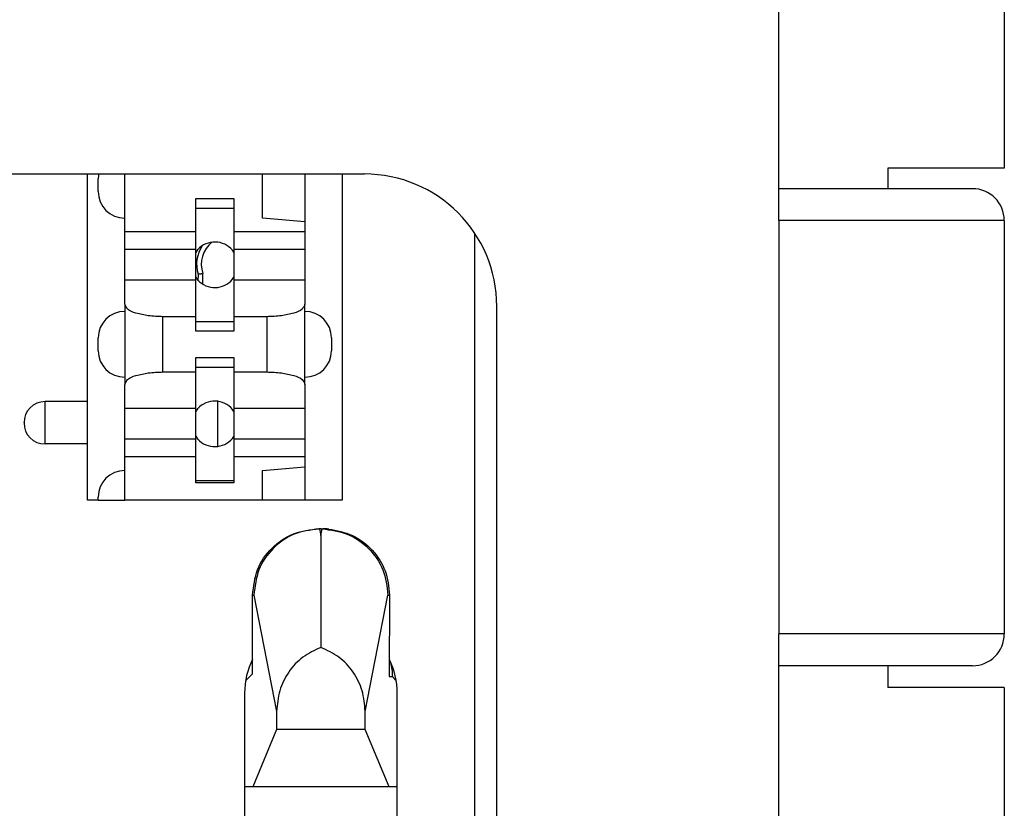
# Model space of a CAD drawing. Units: inches. Extents: x -6.4 to 6.1, y -5 to 20.1.
# Drawn here: x 4.7 to 5.6, y -0.3 to 0.5 of the extents above; entities that cross this region are included whole.
import ezdxf

# ---------------------------------------------------------------- set-up
doc = ezdxf.new("R2010")
doc.units = ezdxf.units.IN
doc.header["$MEASUREMENT"] = 0

# ---------------------------------------------------------------- blocks, each defined once
blk = doc.blocks.new('58197-01_panel__205', base_point=(3.33258, -0.922))
at = {"color": 7, "linetype": 'Continuous'}
for p, q in [((5.63258, 7.818), (5.63258, 0.343)), ((5.63258, 0.343), (5.52258, 0.343)), ((5.52258, 0.343), (5.52258, 0.32359)), ((5.52258, -0.12641), (5.52258, -0.147)), ((5.63258, -0.147), (5.52258, -0.147)), ((5.63258, -0.147), (5.63258, -0.862))]:
    blk.add_line(p, q, dxfattribs=at)
blk = doc.blocks.new('68626-00__236', base_point=(3.81604, -0.24072))
at = {"color": 7, "linetype": 'Continuous'}
for p, q in [((4.8766, 0.23358), (4.8766, 0.24367)), ((4.89054, 0.12313), (4.89054, 0.08042)), ((4.98618, 0.00277), (4.98681, 0.00276)), ((4.98766, 0.00277), (4.98681, 0.00276)), ((4.98842, 0.00277), (4.98766, 0.00277)), ((4.98842, 0.00277), (4.98927, 0.00276)), ((4.98927, 0.00276), (4.98989, 0.00277)), ((4.99549, 0.00256), (4.99549, 0.00252)), ((4.98804, -0.00353), (4.98804, -0.10913)), ((4.9236, -0.13393), (4.9236, -0.05973)), ((5.05277, -0.05973), (5.05256, -0.13651)), ((4.9236, -0.13393), (4.91699, -0.14054)), ((5.05576, -0.13722), (5.05576, -0.13651)), ((5.05908, -0.14054), (5.05576, -0.13722)), ((4.94628, -0.16956), (4.94628, -0.18644)), ((5.0298, -0.18644), (5.0298, -0.16956)), ((4.94628, -0.18644), (4.92381, -0.24072)), ((5.0298, -0.18644), (4.94628, -0.18644)), ((5.05227, -0.24072), (5.0298, -0.18644)), ((4.92381, -0.24072), (4.91604, -0.24072)), ((5.05227, -0.24072), (4.92381, -0.24072)), ((5.06004, -0.24072), (5.05227, -0.24072))]:
    blk.add_line(p, q, dxfattribs=at)
at = {"color": 124, "linetype": 'Continuous'}
for p, q in [((4.98681, 0.00276), (4.98804, -0.00353)), ((4.98804, -0.00353), (4.98927, 0.00276)), ((4.9236, -0.05973), (4.92481, -0.05973)), ((4.92481, -0.05973), (4.94628, -0.16956)), ((5.0298, -0.16956), (5.05127, -0.05973)), ((5.05127, -0.05973), (5.05277, -0.05973)), ((5.05256, -0.13651), (5.05576, -0.13651))]:
    blk.add_line(p, q, dxfattribs=at)
at = {"color": 7, "linetype": 'Continuous'}
for centre, radius, start, end in [((4.90206, 0.25219), 0.03125, 145.87133, -162.88417), ((4.90206, 0.25219), 0.02685, 128.85582, -161.5048), ((4.98989, -0.0599), 0.06267, 84.87298, 90.00001)]:
    blk.add_arc(centre, radius, start, end, dxfattribs=at)
for points, knots in [([(4.87219, 0.24299), (4.87217, 0.24207), (4.87214, 0.24021), (4.87208, 0.23835), (4.87206, 0.2374)], [0, 0, 0, 0, 0.002743911, 0.005594128, 0.005594128, 0.005594128, 0.005594128]), ([(4.87219, 0.24299), (4.87256, 0.24304), (4.8733, 0.24315), (4.8744, 0.24332), (4.8755, 0.24349), (4.87623, 0.24361), (4.8766, 0.24367)], [0, 0, 0, 0, 0.001122648, 0.002228258, 0.003354203, 0.004457218, 0.004457218, 0.004457218, 0.004457218]), ([(4.9236, -0.05973), (4.92454, -0.05154), (4.92642, -0.03516), (4.9409, -0.0145), (4.96159, -0.00005), (4.97798, 0.00183), (4.98618, 0.00277)], [0, 0, 0, 0, 0.02438753, 0.04878412, 0.07319351, 0.09761196, 0.09761196, 0.09761196, 0.09761196]), ([(4.98618, 0.00277), (4.9782, 0.00167), (4.9622, -0.00052), (4.94202, -0.01492), (4.92775, -0.03536), (4.92579, -0.05161), (4.92481, -0.05973)], [0, 0, 0, 0, 0.02387205, 0.04780472, 0.07204994, 0.09625928, 0.09625928, 0.09625928, 0.09625928]), ([(4.98681, 0.00276), (4.98671, 0.00276), (4.9865, 0.00276), (4.98629, 0.00276), (4.98618, 0.00277)], [0, 0, 0, 0, 0.0003124686, 0.0006251744, 0.0006251744, 0.0006251744, 0.0006251744]), ([(4.98927, 0.00276), (4.99737, 0.00173), (5.0136, -0.00035), (5.034, -0.01484), (5.04833, -0.03535), (5.05029, -0.05161), (5.05127, -0.05973)], [0, 0, 0, 0, 0.02418045, 0.04841377, 0.07265898, 0.09686833, 0.09686833, 0.09686833, 0.09686833]), ([(4.99526, 0.00254), (4.9953, 0.00254), (4.99538, 0.00255), (4.99546, 0.00255), (4.99549, 0.00256)], [0, 0, 0, 0, 0.0001175655, 0.000235153, 0.000235153, 0.000235153, 0.000235153]), ([(4.99549, 0.00256), (5.00317, 0.00108), (5.0185, -0.00187), (5.0373, -0.0165), (5.05031, -0.03645), (5.05195, -0.05197), (5.05277, -0.05973)], [0, 0, 0, 0, 0.02314001, 0.04625648, 0.06936339, 0.09247981, 0.09247981, 0.09247981, 0.09247981]), ([(4.98804, -0.10913), (4.98216, -0.11183), (4.97035, -0.11724), (4.95699, -0.1319), (4.94798, -0.14974), (4.94685, -0.16293), (4.94628, -0.16956)], [0, 0, 0, 0, 0.01922757, 0.03862295, 0.05823101, 0.07801835, 0.07801835, 0.07801835, 0.07801835]), ([(5.0298, -0.16956), (5.02923, -0.16293), (5.0281, -0.14974), (5.01909, -0.1319), (5.00573, -0.11724), (4.99392, -0.11183), (4.98804, -0.10913)], [0, 0, 0, 0, 0.01978734, 0.03939541, 0.05879078, 0.07801835, 0.07801835, 0.07801835, 0.07801835]), ([(5.05576, -0.13651), (5.05569, -0.13428), (5.05554, -0.12984), (5.05451, -0.12551), (5.054, -0.12336)], [0, 0, 0, 0, 0.00668021, 0.01330379, 0.01330379, 0.01330379, 0.01330379])]:
    blk.add_open_spline(points, degree=3, knots=knots, dxfattribs=at)
blk = doc.blocks.new('58606-01_110D_block_1__241', base_point=(4.70802, 0.02978))
at = {"color": 7, "linetype": 'Continuous'}
for p, q in [((4.76802, 0.12278), (4.76802, 0.33744)), ((4.80302, 0.29578), (4.80302, 0.33744)), ((4.93302, 0.29584), (4.93302, 0.33744)), ((4.97302, 0.33744), (4.97302, 0.29234)), ((5.00802, 0.33744), (5.00802, 0.02978)), ((4.77802, 0.32078), (4.77802, 0.33278)), ((4.87002, 0.31428), (4.90602, 0.31428)), ((4.87002, 0.30528), (4.87002, 0.31428)), ((4.90602, 0.31428), (4.90602, 0.30528)), ((4.87002, 0.30528), (4.90602, 0.30528)), ((4.87002, 0.28285), (4.87002, 0.30528)), ((4.90602, 0.30528), (4.90602, 0.28285)), ((4.80302, 0.28285), (4.80302, 0.29578)), ((4.97302, 0.29234), (4.93302, 0.29584)), ((4.97302, 0.29234), (4.97302, 0.28285)), ((4.80302, 0.26625), (4.80302, 0.28285)), ((4.87002, 0.28285), (4.80302, 0.28285)), ((4.87002, 0.26625), (4.87002, 0.28285)), ((4.90602, 0.28285), (4.90602, 0.26628)), ((4.97302, 0.28285), (4.90602, 0.28285)), ((4.97302, 0.28285), (4.97302, 0.26628)), ((4.87002, 0.26625), (4.80302, 0.26625)), ((4.97302, 0.26628), (4.90602, 0.26628)), ((4.80302, 0.21453), (4.80302, 0.23728)), ((4.87002, 0.23728), (4.80302, 0.23728)), ((4.87002, 0.20284), (4.87002, 0.23728)), ((4.90602, 0.2373), (4.90602, 0.20284)), ((4.97302, 0.23728), (4.90602, 0.2373)), ((4.97302, 0.23728), (4.97302, 0.21453)), ((4.80302, 0.21453), (4.80302, 0.20778)), ((4.97302, 0.20778), (4.97302, 0.21453)), ((4.80302, 0.20778), (4.80302, 0.14578)), ((4.97302, 0.14578), (4.97302, 0.20778)), ((4.87002, 0.20284), (4.83902, 0.20284)), ((4.87002, 0.19828), (4.87002, 0.20284)), ((4.87002, 0.19828), (4.90602, 0.19828)), ((4.87002, 0.18928), (4.87002, 0.19828)), ((4.93702, 0.20284), (4.90602, 0.20284)), ((4.90602, 0.20284), (4.90602, 0.19828)), ((4.90602, 0.19828), (4.90602, 0.18928)), ((4.90602, 0.18928), (4.87002, 0.18928)), ((4.77802, 0.17078), (4.77802, 0.18278)), ((4.99802, 0.18278), (4.99802, 0.17078)), ((4.87002, 0.16428), (4.90602, 0.16428)), ((4.87002, 0.15528), (4.87002, 0.16428)), ((4.90602, 0.16428), (4.90602, 0.15528)), ((4.83902, 0.15072), (4.87002, 0.15072)), ((4.87002, 0.15528), (4.90602, 0.15528)), ((4.87002, 0.15072), (4.87002, 0.15528)), ((4.87002, 0.11628), (4.87002, 0.15072)), ((4.90602, 0.15528), (4.90602, 0.15072)), ((4.90602, 0.15072), (4.93702, 0.15072)), ((4.90602, 0.15072), (4.90602, 0.11628)), ((4.80302, 0.14578), (4.80302, 0.13902)), ((4.97302, 0.13902), (4.97302, 0.14578)), ((4.80302, 0.11628), (4.80302, 0.13902)), ((4.97302, 0.13902), (4.97302, 0.11628)), ((4.76802, 0.12278), (4.72782, 0.12278)), ((4.76802, 0.08278), (4.76802, 0.12278)), ((4.87002, 0.11628), (4.80302, 0.11628)), ((4.97302, 0.11628), (4.90602, 0.11628)), ((4.70802, 0.10258), (4.70802, 0.10298)), ((4.80302, 0.07071), (4.80302, 0.08728)), ((4.87002, 0.08728), (4.80302, 0.08728)), ((4.87002, 0.07071), (4.87002, 0.08728)), ((4.90602, 0.08728), (4.90602, 0.07071)), ((4.97302, 0.08728), (4.90602, 0.08728)), ((4.97302, 0.08728), (4.97302, 0.07071)), ((4.76802, 0.08278), (4.72782, 0.08278)), ((4.76802, 0.02978), (4.76802, 0.08278)), ((4.87002, 0.07071), (4.80302, 0.07071)), ((4.80302, 0.05778), (4.80302, 0.07071)), ((4.87002, 0.04828), (4.87002, 0.07071)), ((4.90602, 0.07071), (4.90602, 0.04828)), ((4.97302, 0.07071), (4.90602, 0.07071)), ((4.97302, 0.07071), (4.97302, 0.06122)), ((4.80302, 0.02978), (4.80302, 0.05778)), ((4.93302, 0.05772), (4.97302, 0.06122)), ((4.93302, 0.02978), (4.93302, 0.05772)), ((4.97302, 0.06122), (4.97302, 0.02978)), ((4.87002, 0.04828), (4.90602, 0.04828)), ((4.87002, 0.04628), (4.87002, 0.04828)), ((4.90602, 0.04828), (4.90602, 0.04628)), ((4.90602, 0.04628), (4.87002, 0.04628)), ((4.77802, 0.02978), (4.76802, 0.02978)), ((4.77802, 0.02978), (4.77802, 0.03278)), ((4.77802, 0.02978), (4.80302, 0.02978)), ((4.93302, 0.02978), (4.80302, 0.02978)), ((4.97302, 0.02978), (4.93302, 0.02978)), ((5.00802, 0.02978), (4.97302, 0.02978))]:
    blk.add_line(p, q, dxfattribs=at)
at = {"color": 124, "linetype": 'Continuous'}
for p, q in [((4.83902, 0.15072), (4.83902, 0.20284)), ((4.93702, 0.20284), (4.93702, 0.15072))]:
    blk.add_line(p, q, dxfattribs=at)
at = {"color": 7, "linetype": 'Continuous'}
for centre, radius, start, end in [((4.80302, 0.33278), 0.025, 169.24718, -180), ((4.80302, 0.32078), 0.025, -180, -90), ((4.80302, 0.18278), 0.025, 90, -180), ((4.97302, 0.18278), 0.025, 0, 90), ((4.80302, 0.17078), 0.025, -180, -90), ((4.97302, 0.17078), 0.025, -90, 0), ((4.72782, 0.10298), 0.0198, 90, 180), ((4.72782, 0.10258), 0.0198, -180, -90), ((4.80302, 0.03278), 0.025, 90, 180)]:
    blk.add_arc(centre, radius, start, end, dxfattribs=at)
for points, knots in [([(4.80302, 0.23728), (4.80302, 0.23729), (4.80302, 0.2373), (4.80302, 0.23739), (4.80302, 0.2376), (4.80302, 0.23795), (4.80302, 0.23844), (4.80302, 0.23904), (4.80302, 0.2396), (4.80302, 0.2401), (4.80302, 0.24055), (4.80302, 0.24114), (4.80302, 0.24188), (4.80302, 0.24276), (4.80302, 0.2438), (4.80302, 0.24497), (4.80302, 0.24619), (4.80302, 0.24738), (4.80302, 0.24849), (4.80302, 0.2495), (4.80302, 0.25039), (4.80302, 0.25114), (4.80302, 0.25205), (4.80302, 0.25313), (4.80302, 0.25439), (4.80302, 0.25552), (4.80302, 0.25651), (4.80302, 0.25735), (4.80302, 0.25803), (4.80302, 0.25883), (4.80302, 0.25975), (4.80302, 0.2608), (4.80302, 0.26168), (4.80302, 0.26241), (4.80302, 0.263), (4.80302, 0.26346), (4.80302, 0.26393), (4.80302, 0.26443), (4.80302, 0.26496), (4.80302, 0.26537), (4.80302, 0.26568), (4.80302, 0.2659), (4.80302, 0.26605), (4.80302, 0.26614), (4.80302, 0.2662), (4.80302, 0.26623), (4.80302, 0.26625), (4.80302, 0.26625)], [0, 0, 0, 0, 0.00002453, 0.00004906, 0.00027407, 0.00063, 0.00111431, 0.00172443, 0.00245779, 0.00277837, 0.00322906, 0.00381675, 0.00454837, 0.00543083, 0.00647104, 0.00767592, 0.00892646, 0.01012243, 0.01124145, 0.01226111, 0.01315901, 0.01391278, 0.0145, 0.01589052, 0.01715785, 0.01829277, 0.01928606, 0.02012852, 0.02081093, 0.02132408, 0.02252896, 0.02356917, 0.02445163, 0.02518325, 0.02577095, 0.02622163, 0.02654221, 0.02720017, 0.02772338, 0.0281278, 0.02842939, 0.02864409, 0.02878785, 0.02887664, 0.0289264, 0.02895094, 0.02897547, 0.02897547, 0.02897547, 0.02897547]), ([(4.87002, 0.23728), (4.87002, 0.23729), (4.87002, 0.2373), (4.87002, 0.23734), (4.87002, 0.2374), (4.87002, 0.2375), (4.87002, 0.23765), (4.87002, 0.23787), (4.87002, 0.23818), (4.87002, 0.23859), (4.87002, 0.23912), (4.87002, 0.23962), (4.87002, 0.2401), (4.87002, 0.24055), (4.87002, 0.24114), (4.87002, 0.24188), (4.87002, 0.24276), (4.87002, 0.2438), (4.87002, 0.24528), (4.87002, 0.24717), (4.87002, 0.24944), (4.87002, 0.25119), (4.87002, 0.25242), (4.87002, 0.25317), (4.87002, 0.25406), (4.87002, 0.25507), (4.87002, 0.25618), (4.87002, 0.25737), (4.87002, 0.25859), (4.87002, 0.25975), (4.87002, 0.2608), (4.87002, 0.26168), (4.87002, 0.26241), (4.87002, 0.263), (4.87002, 0.26346), (4.87002, 0.26393), (4.87002, 0.26443), (4.87002, 0.26496), (4.87002, 0.26537), (4.87002, 0.26568), (4.87002, 0.2659), (4.87002, 0.26605), (4.87002, 0.26614), (4.87002, 0.2662), (4.87002, 0.26623), (4.87002, 0.26625), (4.87002, 0.26625)], [0, 0, 0, 0, 0.00002453, 0.00004906, 0.00010692, 0.00020179, 0.00034992, 0.00056754, 0.0008709, 0.00127623, 0.00179978, 0.00245779, 0.00277837, 0.00322905, 0.00381675, 0.00454837, 0.00543083, 0.00647104, 0.00767592, 0.00984982, 0.01213985, 0.0145, 0.01508722, 0.01584098, 0.01673889, 0.01775855, 0.01887756, 0.02007354, 0.02132408, 0.02252896, 0.02356917, 0.02445163, 0.02518325, 0.02577095, 0.02622163, 0.02654221, 0.02720017, 0.02772338, 0.0281278, 0.02842938, 0.02864408, 0.02878785, 0.02887664, 0.0289264, 0.02895094, 0.02897547, 0.02897547, 0.02897547, 0.02897547]), ([(4.90602, 0.26628), (4.90602, 0.26627), (4.90602, 0.26625), (4.90602, 0.26622), (4.90602, 0.26616), (4.90602, 0.26606), (4.90602, 0.26591), (4.90602, 0.26568), (4.90602, 0.26537), (4.90602, 0.26496), (4.90602, 0.26443), (4.90602, 0.26393), (4.90602, 0.26346), (4.90602, 0.263), (4.90602, 0.26241), (4.90602, 0.26168), (4.90602, 0.2608), (4.90602, 0.25975), (4.90602, 0.25859), (4.90602, 0.25737), (4.90602, 0.25618), (4.90602, 0.25507), (4.90602, 0.25406), (4.90602, 0.25317), (4.90602, 0.25242), (4.90602, 0.25119), (4.90602, 0.24944), (4.90602, 0.24717), (4.90602, 0.24528), (4.90602, 0.2438), (4.90602, 0.24276), (4.90602, 0.24188), (4.90602, 0.24114), (4.90602, 0.24055), (4.90602, 0.2401), (4.90602, 0.23962), (4.90602, 0.23912), (4.90602, 0.2386), (4.90602, 0.23819), (4.90602, 0.23788), (4.90602, 0.23766), (4.90602, 0.23751), (4.90602, 0.23742), (4.90602, 0.23736), (4.90602, 0.23733), (4.90602, 0.23731), (4.90602, 0.2373)], [0, 0, 0, 0, 0.00002453, 0.00004906, 0.00010692, 0.0002018, 0.00034993, 0.00056755, 0.00087091, 0.00127624, 0.00179979, 0.00245779, 0.00277837, 0.00322905, 0.00381675, 0.00454837, 0.00543083, 0.00647104, 0.00767592, 0.00892646, 0.01012244, 0.01124145, 0.01226111, 0.01315902, 0.01391278, 0.0145, 0.01686015, 0.01915018, 0.02132408, 0.02252896, 0.02356917, 0.02445163, 0.02518325, 0.02577095, 0.02622163, 0.02654221, 0.02720017, 0.02772338, 0.02812781, 0.02842939, 0.02864409, 0.02878786, 0.02887664, 0.0289264, 0.02895094, 0.02897547, 0.02897547, 0.02897547, 0.02897547]), ([(4.97302, 0.26628), (4.97302, 0.26627), (4.97302, 0.26625), (4.97302, 0.26622), (4.97302, 0.26616), (4.97302, 0.26606), (4.97302, 0.26591), (4.97302, 0.26568), (4.97302, 0.26537), (4.97302, 0.26496), (4.97302, 0.26443), (4.97302, 0.26393), (4.97302, 0.26346), (4.97302, 0.263), (4.97302, 0.26241), (4.97302, 0.26168), (4.97302, 0.2608), (4.97302, 0.25975), (4.97302, 0.25859), (4.97302, 0.25737), (4.97302, 0.25618), (4.97302, 0.25507), (4.97302, 0.25406), (4.97302, 0.25317), (4.97302, 0.25242), (4.97302, 0.25119), (4.97302, 0.24944), (4.97302, 0.24717), (4.97302, 0.24528), (4.97302, 0.2438), (4.97302, 0.24276), (4.97302, 0.24188), (4.97302, 0.24114), (4.97302, 0.24055), (4.97302, 0.2401), (4.97302, 0.23971), (4.97302, 0.23931), (4.97302, 0.23886), (4.97302, 0.2384), (4.97302, 0.23798), (4.97302, 0.23763), (4.97302, 0.23742), (4.97302, 0.23732), (4.97302, 0.23729), (4.97302, 0.23728)], [0, 0, 0, 0, 0.00002453, 0.00004906, 0.00010692, 0.00020179, 0.00034992, 0.00056754, 0.0008709, 0.00127623, 0.00179978, 0.00245779, 0.00277837, 0.00322906, 0.00381675, 0.00454837, 0.00543083, 0.00647104, 0.00767592, 0.00892646, 0.01012244, 0.01124145, 0.01226111, 0.01315902, 0.01391278, 0.0145, 0.01686015, 0.01915018, 0.02132408, 0.02252896, 0.02356917, 0.02445163, 0.02518325, 0.02577095, 0.02622163, 0.02654221, 0.02695033, 0.02741298, 0.02788603, 0.02832536, 0.02868686, 0.0289264, 0.0289632, 0.029, 0.029, 0.029, 0.029]), ([(4.83902, 0.20284), (4.83439, 0.20298), (4.82574, 0.20324), (4.81479, 0.20578), (4.80589, 0.2086), (4.80381, 0.21291), (4.80302, 0.21453)], [0, 0, 0, 0, 0.01380531, 0.02575667, 0.03443416, 0.0396827, 0.0396827, 0.0396827, 0.0396827]), ([(4.97302, 0.21453), (4.97224, 0.21291), (4.97015, 0.2086), (4.96126, 0.20578), (4.95031, 0.20324), (4.94166, 0.20298), (4.93702, 0.20284)], [0, 0, 0, 0, 0.00524852, 0.013926, 0.02587734, 0.03968265, 0.03968265, 0.03968265, 0.03968265]), ([(4.80302, 0.13902), (4.80381, 0.14065), (4.80589, 0.14496), (4.81479, 0.14778), (4.82574, 0.15032), (4.83439, 0.15058), (4.83902, 0.15072)], [0, 0, 0, 0, 0.00524853, 0.01392603, 0.02587739, 0.0396827, 0.0396827, 0.0396827, 0.0396827]), ([(4.93702, 0.15072), (4.94166, 0.15058), (4.95031, 0.15032), (4.96126, 0.14778), (4.97015, 0.14496), (4.97224, 0.14065), (4.97302, 0.13902)], [0, 0, 0, 0, 0.0138053, 0.02575665, 0.03443412, 0.03968265, 0.03968265, 0.03968265, 0.03968265]), ([(4.80302, 0.08728), (4.80302, 0.08729), (4.80302, 0.0873), (4.80302, 0.08739), (4.80302, 0.0876), (4.80302, 0.08795), (4.80302, 0.08844), (4.80302, 0.08904), (4.80302, 0.0896), (4.80302, 0.0901), (4.80302, 0.09055), (4.80302, 0.09114), (4.80302, 0.09188), (4.80302, 0.09276), (4.80302, 0.0938), (4.80302, 0.09497), (4.80302, 0.09619), (4.80302, 0.09738), (4.80302, 0.09849), (4.80302, 0.0995), (4.80302, 0.10039), (4.80302, 0.10114), (4.80302, 0.10205), (4.80302, 0.10313), (4.80302, 0.10439), (4.80302, 0.10552), (4.80302, 0.10651), (4.80302, 0.10735), (4.80302, 0.10803), (4.80302, 0.10883), (4.80302, 0.10975), (4.80302, 0.1108), (4.80302, 0.11168), (4.80302, 0.11241), (4.80302, 0.113), (4.80302, 0.11346), (4.80302, 0.11393), (4.80302, 0.11443), (4.80302, 0.11496), (4.80302, 0.11537), (4.80302, 0.11568), (4.80302, 0.1159), (4.80302, 0.11605), (4.80302, 0.11614), (4.80302, 0.1162), (4.80302, 0.11624), (4.80302, 0.11627), (4.80302, 0.11628)], [0, 0, 0, 0, 0.00002453, 0.00004906, 0.00027407, 0.00063, 0.00111431, 0.00172443, 0.00245779, 0.00277837, 0.00322906, 0.00381675, 0.00454837, 0.00543083, 0.00647104, 0.00767592, 0.00892646, 0.01012243, 0.01124145, 0.01226111, 0.01315901, 0.01391278, 0.0145, 0.01589052, 0.01715785, 0.01829277, 0.01928606, 0.02012852, 0.02081093, 0.02132408, 0.02252896, 0.02356917, 0.02445163, 0.02518325, 0.02577094, 0.02622163, 0.02654221, 0.02720017, 0.02772338, 0.0281278, 0.02842939, 0.02864409, 0.02878785, 0.02887664, 0.0289264, 0.0289632, 0.029, 0.029, 0.029, 0.029]), ([(4.87002, 0.08728), (4.87002, 0.08729), (4.87002, 0.0873), (4.87002, 0.08739), (4.87002, 0.0876), (4.87002, 0.08795), (4.87002, 0.08844), (4.87002, 0.08904), (4.87002, 0.0896), (4.87002, 0.0901), (4.87002, 0.09055), (4.87002, 0.09114), (4.87002, 0.09188), (4.87002, 0.09276), (4.87002, 0.0938), (4.87002, 0.09528), (4.87002, 0.09717), (4.87002, 0.09944), (4.87002, 0.10119), (4.87002, 0.10242), (4.87002, 0.10317), (4.87002, 0.10406), (4.87002, 0.10507), (4.87002, 0.10618), (4.87002, 0.10737), (4.87002, 0.10859), (4.87002, 0.10975), (4.87002, 0.1108), (4.87002, 0.11168), (4.87002, 0.11241), (4.87002, 0.113), (4.87002, 0.11346), (4.87002, 0.11393), (4.87002, 0.11443), (4.87002, 0.11496), (4.87002, 0.11537), (4.87002, 0.11568), (4.87002, 0.1159), (4.87002, 0.11605), (4.87002, 0.11614), (4.87002, 0.1162), (4.87002, 0.11624), (4.87002, 0.11627), (4.87002, 0.11628)], [0, 0, 0, 0, 0.00002453, 0.00004906, 0.00027407, 0.00063, 0.00111431, 0.00172442, 0.00245779, 0.00277838, 0.00322906, 0.00381676, 0.00454838, 0.00543083, 0.00647105, 0.00767592, 0.00984982, 0.01213985, 0.0145, 0.01508722, 0.01584098, 0.01673889, 0.01775855, 0.01887756, 0.02007354, 0.02132408, 0.02252896, 0.02356917, 0.02445163, 0.02518325, 0.02577094, 0.02622163, 0.02654221, 0.02720017, 0.02772338, 0.0281278, 0.02842938, 0.02864408, 0.02878785, 0.02887664, 0.0289264, 0.0289632, 0.029, 0.029, 0.029, 0.029]), ([(4.90602, 0.11628), (4.90602, 0.11627), (4.90602, 0.11625), (4.90602, 0.11615), (4.90602, 0.11594), (4.90602, 0.11559), (4.90602, 0.11516), (4.90602, 0.1147), (4.90602, 0.11425), (4.90602, 0.11385), (4.90602, 0.11346), (4.90602, 0.113), (4.90602, 0.11241), (4.90602, 0.11168), (4.90602, 0.1108), (4.90602, 0.10975), (4.90602, 0.10859), (4.90602, 0.10737), (4.90602, 0.10618), (4.90602, 0.10507), (4.90602, 0.10406), (4.90602, 0.10317), (4.90602, 0.10242), (4.90602, 0.10119), (4.90602, 0.09944), (4.90602, 0.09717), (4.90602, 0.09528), (4.90602, 0.0938), (4.90602, 0.09276), (4.90602, 0.09188), (4.90602, 0.09114), (4.90602, 0.09055), (4.90602, 0.0901), (4.90602, 0.0896), (4.90602, 0.08904), (4.90602, 0.08844), (4.90602, 0.08796), (4.90602, 0.08761), (4.90602, 0.08741), (4.90602, 0.08732), (4.90602, 0.08729), (4.90602, 0.08728)], [0, 0, 0, 0, 0.00002453, 0.00004906, 0.00029894, 0.00066737, 0.00111091, 0.00158611, 0.00204955, 0.00245779, 0.00277837, 0.00322906, 0.00381675, 0.00454837, 0.00543083, 0.00647104, 0.00767592, 0.00892646, 0.01012244, 0.01124145, 0.01226111, 0.01315902, 0.01391278, 0.0145, 0.01686015, 0.01915018, 0.02132408, 0.02252895, 0.02356917, 0.02445162, 0.02518324, 0.02577094, 0.02622162, 0.02654221, 0.02727538, 0.02788412, 0.0283647, 0.02871337, 0.0289264, 0.0289632, 0.029, 0.029, 0.029, 0.029]), ([(4.97302, 0.11628), (4.97302, 0.11627), (4.97302, 0.11625), (4.97302, 0.11616), (4.97302, 0.11596), (4.97302, 0.11561), (4.97302, 0.11512), (4.97302, 0.11451), (4.97302, 0.11396), (4.97302, 0.11346), (4.97302, 0.113), (4.97302, 0.11241), (4.97302, 0.11168), (4.97302, 0.1108), (4.97302, 0.10975), (4.97302, 0.10859), (4.97302, 0.10737), (4.97302, 0.10618), (4.97302, 0.10507), (4.97302, 0.10406), (4.97302, 0.10317), (4.97302, 0.10242), (4.97302, 0.10119), (4.97302, 0.09944), (4.97302, 0.09717), (4.97302, 0.09528), (4.97302, 0.0938), (4.97302, 0.09276), (4.97302, 0.09188), (4.97302, 0.09114), (4.97302, 0.09055), (4.97302, 0.0901), (4.97302, 0.0896), (4.97302, 0.08904), (4.97302, 0.08844), (4.97302, 0.08796), (4.97302, 0.08761), (4.97302, 0.08741), (4.97302, 0.08732), (4.97302, 0.08729), (4.97302, 0.08728)], [0, 0, 0, 0, 0.00002453, 0.00004906, 0.00027406, 0.00063, 0.0011143, 0.00172442, 0.00245779, 0.00277837, 0.00322906, 0.00381675, 0.00454837, 0.00543083, 0.00647104, 0.00767592, 0.00892646, 0.01012244, 0.01124145, 0.01226111, 0.01315902, 0.01391278, 0.0145, 0.01686015, 0.01915018, 0.02132408, 0.02252895, 0.02356917, 0.02445162, 0.02518324, 0.02577094, 0.02622162, 0.02654221, 0.02727538, 0.02788412, 0.0283647, 0.02871337, 0.0289264, 0.0289632, 0.029, 0.029, 0.029, 0.029])]:
    blk.add_open_spline(points, degree=3, knots=knots, dxfattribs=at)
at = {"color": 124, "linetype": 'Continuous'}
blk.add_open_spline([(4.72782, 0.08278), (4.72782, 0.08279), (4.72782, 0.08281), (4.72782, 0.08294), (4.72782, 0.08322), (4.72782, 0.08371), (4.72782, 0.08437), (4.72782, 0.08521), (4.72782, 0.08633), (4.72782, 0.08773), (4.72782, 0.08943), (4.72782, 0.09134), (4.72782, 0.09325), (4.72782, 0.09507), (4.72782, 0.09671), (4.72782, 0.09824), (4.72782, 0.09963), (4.72782, 0.10086), (4.72782, 0.10189), (4.72782, 0.10359), (4.72782, 0.106), (4.72782, 0.10914), (4.72782, 0.11175), (4.72782, 0.11378), (4.72782, 0.11522), (4.72782, 0.11644), (4.72782, 0.11745), (4.72782, 0.11826), (4.72782, 0.11889), (4.72782, 0.11954), (4.72782, 0.12023), (4.72782, 0.12096), (4.72782, 0.12153), (4.72782, 0.12195), (4.72782, 0.12226), (4.72782, 0.12246), (4.72782, 0.12259), (4.72782, 0.12267), (4.72782, 0.12273), (4.72782, 0.12276), (4.72782, 0.12278)], degree=3, knots=[0, 0, 0, 0, 0.00003384, 0.00006768, 0.00037802, 0.00086897, 0.00153698, 0.00237852, 0.00339005, 0.00487947, 0.00658926, 0.00849881, 0.01058748, 0.01231236, 0.01396198, 0.01550544, 0.01691187, 0.01815036, 0.01919004, 0.02, 0.02325538, 0.02641403, 0.02941252, 0.03107442, 0.0325092, 0.03372638, 0.03473551, 0.03554613, 0.03616776, 0.03660995, 0.03751747, 0.03823915, 0.03879697, 0.03921295, 0.03950909, 0.03970739, 0.03982985, 0.03989849, 0.03994924, 0.04, 0.04, 0.04, 0.04], dxfattribs=at)
blk = doc.blocks.new('58606-01_110D_block_6_assy__242', base_point=(4.70802, 0.02978))
blk.add_blockref('58606-01_110D_block_1__241', (4.70802, 0.02978))
blk = doc.blocks.new('58606-01_pcb__249', base_point=(3.81123, -0.29822))
at = {"color": 7, "linetype": 'Continuous'}
for p, q in [((5.13304, 0.28175), (5.13304, -0.29822)), ((4.87244, 0.26668), (4.87244, 0.26657)), ((4.87358, 0.26778), (4.87368, 0.26778)), ((4.87244, 0.23699), (4.87244, 0.23688)), ((4.87368, 0.23578), (4.87358, 0.23578)), ((4.87244, 0.11668), (4.87244, 0.11657)), ((4.87358, 0.11778), (4.87368, 0.11778)), ((4.87244, 0.08699), (4.87244, 0.08688)), ((4.87368, 0.08578), (4.87358, 0.08578)), ((4.91604, -0.15222), (4.91604, -0.29822)), ((5.06004, -0.29822), (5.06004, -0.15222))]:
    blk.add_line(p, q, dxfattribs=at)
for centre, radius, start, end in [((4.88804, 0.25178), 0.0215, 33.23057, 131.91077), ((4.88804, 0.25178), 0.0215, 136.52332, 146.92391), ((4.88794, 0.25178), 0.0215, 131.91077, 136.13134), ((4.88804, 0.25178), 0.0215, -146.92391, -136.52332), ((4.88794, 0.25178), 0.0215, -136.13134, -131.91077), ((4.88804, 0.25178), 0.0215, -131.91077, -33.23057), ((4.88804, 0.10178), 0.0215, 33.23057, 131.91077), ((4.88804, 0.10178), 0.0215, 136.52332, 146.92391), ((4.88794, 0.10178), 0.0215, 131.91077, 136.13134), ((4.88804, 0.10178), 0.0215, -146.92391, -136.52332), ((4.88794, 0.10178), 0.0215, -136.13134, -131.91077), ((4.88804, 0.10178), 0.0215, -131.91077, -33.23057), ((4.98804, -0.15222), 0.072, 153.50931, 180), ((4.98804, -0.15222), 0.072, 0, 26.26605)]:
    blk.add_arc(centre, radius, start, end, dxfattribs=at)
blk = doc.blocks.new('58606-01_assy__250', base_point=(3.80258, -0.29822))
for name, p in [('58606-01_pcb__249', (3.81123, -0.29822)), ('58606-01_110D_block_6_assy__242', (4.70802, 0.02978))]:
    blk.add_blockref(name, p)
blk = doc.blocks.new('UNIT_2__251', base_point=(3.80258, -0.29822))
for name, p in [('58606-01_assy__250', (3.80258, -0.29822)), ('68626-00__236', (3.81604, -0.24072))]:
    blk.add_blockref(name, p)
blk = doc.blocks.new('58843-01__252', base_point=(2.92008, -0.91966))
at = {"color": 7, "linetype": 'Continuous'}
for p, q in [((5.42008, 0.32359), (5.42008, 3.70582)), ((3.93606, 0.33744), (5.0291, 0.33744)), ((5.52258, 0.32359), (5.42008, 0.32359)), ((5.42008, 0.29359), (5.42008, 0.32359)), ((5.60258, 0.32359), (5.52258, 0.32359)), ((5.63258, 0.29359), (5.63258, -0.09641)), ((5.15393, -0.39543), (5.15393, 0.21261)), ((5.42008, -0.12641), (5.42008, -0.09641)), ((5.42008, -0.91966), (5.42008, -0.12641)), ((5.52258, -0.12641), (5.42008, -0.12641)), ((5.60258, -0.12641), (5.52258, -0.12641))]:
    blk.add_line(p, q, dxfattribs=at)
at = {"color": 124, "linetype": 'Continuous'}
for p, q in [((5.63258, 0.29359), (5.42008, 0.29359)), ((5.42008, 0.29359), (5.42008, -0.09641)), ((5.63258, -0.09641), (5.42008, -0.09641))]:
    blk.add_line(p, q, dxfattribs=at)
at = {"color": 7, "linetype": 'Continuous'}
for centre, radius, start, end in [((5.0291, 0.21261), 0.12483, 0, 90), ((5.60258, 0.29359), 0.03, 0, 90), ((5.60258, -0.09641), 0.03, -90, 0)]:
    blk.add_arc(centre, radius, start, end, dxfattribs=at)
blk = doc.blocks.new('58197-01__253', base_point=(2.92008, -0.922))
for name, p in [('58843-01__252', (2.92008, -0.91966)), ('58197-01_panel__205', (3.33258, -0.922)), ('UNIT_2__251', (3.80258, -0.29822))]:
    blk.add_blockref(name, p)
blk = doc.blocks.new('4', base_point=(4.52758, 4.07992))
blk.add_blockref('58197-01__253', (2.92008, -0.922))

msp = doc.modelspace()

# ---------------------------------------------------------------- block references
msp.add_blockref('4', (4.52758, 4.07992))

doc.saveas('drawing.dxf')
